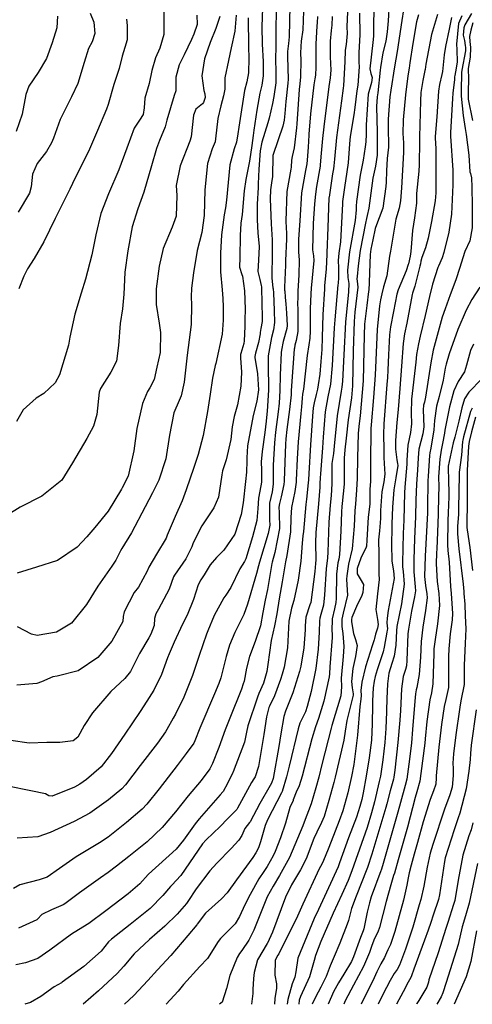
# Model space of a CAD drawing. Units: inches. Extents: x 1171771 to 1177771, y 557457 to 561458.
# Drawn here: x 1177104 to 1177256, y 557458 to 557788 of the extents above; entities that cross this region are included whole.
import ezdxf

# ---------------------------------------------------------------- set-up
doc = ezdxf.new("R2010")
doc.units = ezdxf.units.IN
doc.header["$MEASUREMENT"] = 0
doc.layers.add('Undefined', color=7, linetype='Continuous', true_color=0x676e73)

msp = doc.modelspace()

# ---------------------------------------------------------------- linework, layer by layer
at = {"layer": 'Undefined'}
for points, elevation in [([(1177189.99, 557792.93), (1177189.85, 557782.69), (1177189.88, 557780.7), (1177189.89, 557778.6), (1177189.8, 557775.05), (1177189.84, 557770.14), (1177189.91, 557767.33), (1177189.88, 557766.81), (1177189.22, 557762.16), (1177188.77, 557759.78), (1177187.66, 557754.9), (1177187.22, 557753.36), (1177185.13, 557746.87), (1177184.56, 557743.94), (1177184.11, 557737.79), (1177183.93, 557732.89), (1177183.88, 557731.61), (1177183.64, 557726.06), (1177183.55, 557720.75), (1177183.81, 557716.41), (1177184.27, 557711.82), (1177184.07, 557707.22), (1177183.84, 557703.44), (1177184.45, 557700.81), (1177184.97, 557698.8), (1177185.05, 557698.33), (1177185.1, 557697.82), (1177185.27, 557688.06), (1177185.22, 557686.69), (1177184.82, 557684.3), (1177184.64, 557682.93), (1177184.61, 557682.54), (1177184.02, 557679.64), (1177182.99, 557676), (1177182.77, 557674.91), (1177182.78, 557674.59), (1177183.67, 557669.07), (1177184.01, 557663.7), (1177183.53, 557659.91), (1177182.25, 557655.08), (1177180.4, 557644.99), (1177180.16, 557640.98), (1177180.16, 557639.95), (1177180.02, 557636.16), (1177179.72, 557633.02), (1177178.91, 557625.83), (1177178.27, 557621.92), (1177176.1, 557615.31), (1177172.44, 557609.89), (1177169.94, 557607.49), (1177167.84, 557604.99), (1177165.78, 557601.72), (1177164.67, 557600), (1177163.77, 557598.3), (1177162.18, 557593.37), (1177160.08, 557588.13), (1177158.51, 557585.11), (1177155.74, 557579.08), (1177154.03, 557575.17), (1177153.48, 557573.8), (1177151.46, 557568.25), (1177148.88, 557562.98), (1177146.57, 557559.32), (1177144.31, 557555.86), (1177139.15, 557548.22), (1177134.65, 557541.73), (1177131.24, 557537.25), (1177126.24, 557532.94), (1177124.02, 557531.45), (1177122.3, 557530.43), (1177114.79, 557527.35), (1177113.66, 557527.47), (1177112.55, 557528.23), (1177107.65, 557529.21), (1177099.9, 557530.74)], 284), ([(1177185.34, 557791.87), (1177185.21, 557785.64), (1177185.31, 557779.79), (1177185.62, 557773.9), (1177185.65, 557772.74), (1177185.55, 557769.07), (1177185.16, 557766.03), (1177184.54, 557763.26), (1177183.43, 557757.55), (1177182.52, 557750.9), (1177182.26, 557749.05), (1177181.8, 557745.72), (1177181.05, 557740.48), (1177179.74, 557734.36), (1177179.26, 557730.55), (1177178.56, 557722.53), (1177178.12, 557719.64), (1177177.85, 557715.55), (1177177.72, 557708.18), (1177177.69, 557704.89), (1177178.46, 557702.49), (1177178.69, 557701.93), (1177179.38, 557696.92), (1177179.55, 557690.81), (1177179.5, 557687.19), (1177179.41, 557685.02), (1177179.28, 557680.21), (1177179.12, 557679.3), (1177178.07, 557675.95), (1177177.97, 557675.57), (1177177.95, 557674.54), (1177178.38, 557669.67), (1177178.11, 557664.95), (1177176.97, 557658.76), (1177175.89, 557654.83), (1177175.23, 557651.37), (1177174.75, 557647.13), (1177173.18, 557640.31), (1177171.99, 557636.55), (1177171.7, 557635.26), (1177170.6, 557627.77), (1177169.09, 557624.11), (1177164.96, 557618.07), (1177162.15, 557612.46), (1177161.64, 557611.04), (1177159.62, 557606.98), (1177155.8, 557601.53), (1177155.51, 557600.96), (1177154.05, 557596.89), (1177150.47, 557590.11), (1177149.54, 557588.57), (1177149.17, 557587.03), (1177148.96, 557584.71), (1177147.9, 557581.77), (1177147.24, 557580.55), (1177144.12, 557575.22), (1177141.06, 557569.26), (1177139.21, 557566.91), (1177134.43, 557562.51), (1177128.33, 557555.41), (1177125.52, 557551.13), (1177123.38, 557547.17), (1177121.77, 557545.96), (1177117.35, 557545.35), (1177113.85, 557545.37), (1177113.03, 557545.38), (1177107.1, 557545.19), (1177100.86, 557546.06)], 286), ([(1177199.19, 557790.81), (1177198.89, 557784.54), (1177198.38, 557780.75), (1177198.21, 557778.96), (1177198.19, 557776.69), (1177198.21, 557774.35), (1177198.19, 557768.76), (1177197.94, 557766.46), (1177197.71, 557764.58), (1177196.9, 557753.02), (1177196.8, 557751.71), (1177196.05, 557744.97), (1177195.38, 557742.07), (1177195.1, 557740.77), (1177194.95, 557738.52), (1177194.84, 557737.82), (1177193.52, 557730.33), (1177193.18, 557720.45), (1177193.31, 557718), (1177193.42, 557716.46), (1177193.39, 557714.35), (1177193.07, 557707.17), (1177193.05, 557705.59), (1177192.76, 557698.16), (1177192.82, 557697.07), (1177192.84, 557696.97), (1177193.02, 557694.68), (1177193.17, 557692.61), (1177193.45, 557689.44), (1177193.65, 557685.32), (1177193.52, 557684.38), (1177192.37, 557680.01), (1177191.77, 557677.05), (1177191.68, 557676.31), (1177191.3, 557668.66), (1177191.23, 557663.51), (1177190.99, 557659.32), (1177190.64, 557656.38), (1177189.73, 557649.58), (1177189.43, 557645.95), (1177189.01, 557638.43), (1177188.91, 557635.18), (1177188.94, 557632.13), (1177188.58, 557629.49), (1177187.77, 557625.77), (1177187.78, 557620.14), (1177187.8, 557618.3), (1177187.27, 557615.56), (1177184.39, 557605.93), (1177184.06, 557604.65), (1177183.41, 557602.1), (1177180.33, 557591.87), (1177179.08, 557588.3), (1177176.13, 557582.27), (1177174.25, 557578.09), (1177173.2, 557574.3), (1177171.41, 557567.14), (1177170.72, 557565.15), (1177169.3, 557561.71), (1177164.29, 557550.23), (1177162.65, 557545.94), (1177162.29, 557545.21), (1177159.81, 557541.72), (1177156.77, 557537.64), (1177150.66, 557529.81), (1177146.53, 557524.72), (1177144.93, 557523.01), (1177139.73, 557518.56), (1177133.55, 557513.69), (1177130.69, 557511.74), (1177122.78, 557507), (1177117.26, 557503.13), (1177113.04, 557500.25), (1177110.45, 557499.34), (1177103.94, 557497.59), (1177101.74, 557496.41)], 280), ([(1177194.55, 557792.57), (1177194.29, 557782.21), (1177194.06, 557779.95), (1177193.81, 557777.29), (1177193.81, 557775.48), (1177194.03, 557768.04), (1177193.93, 557766.63), (1177193.22, 557760.48), (1177192.83, 557756.42), (1177192.6, 557754.28), (1177192.2, 557752.24), (1177188.98, 557742.77), (1177188.9, 557742.34), (1177188.76, 557735.31), (1177188.45, 557733.18), (1177188.07, 557730.86), (1177187.92, 557727.83), (1177188.25, 557719.42), (1177188.63, 557714.03), (1177188.6, 557706.77), (1177188.52, 557704.35), (1177188.52, 557703.81), (1177188.56, 557701.17), (1177188.9, 557697.93), (1177188.94, 557697.65), (1177189.05, 557696.25), (1177189.29, 557690.38), (1177189.39, 557686.38), (1177189.04, 557683.91), (1177188.4, 557681.28), (1177187.47, 557676.41), (1177187.33, 557675.2), (1177187.29, 557672.44), (1177187.45, 557663.61), (1177186.97, 557656.59), (1177186.84, 557655.59), (1177186.57, 557653.26), (1177186.15, 557649.38), (1177185.26, 557643.06), (1177184.98, 557639.58), (1177185.06, 557636.77), (1177185.07, 557632.78), (1177184.48, 557629.71), (1177184.01, 557627.44), (1177183.8, 557623.98), (1177183.43, 557619.89), (1177182.04, 557614.39), (1177179.79, 557606.99), (1177179.36, 557606.17), (1177177.74, 557603.65), (1177174.74, 557597.47), (1177173.06, 557594.87), (1177172.39, 557593.99), (1177169.2, 557588.01), (1177167.01, 557582.86), (1177166.58, 557581.8), (1177164.12, 557574.65), (1177161.93, 557567.92), (1177158.93, 557560.67), (1177156.12, 557554.86), (1177155.39, 557553.54), (1177153.25, 557549.73), (1177152.81, 557549), (1177150.11, 557545.23), (1177144.29, 557537.68), (1177139.34, 557531.19), (1177138.11, 557529.83), (1177133.71, 557526.13), (1177127.39, 557521.7), (1177122.17, 557518.9), (1177114.13, 557515.25), (1177109.97, 557513.8), (1177103.01, 557513.35)], 282), ([(1177208.81, 557789.01), (1177208.61, 557786.15), (1177208.39, 557784.38), (1177208.05, 557780.78), (1177208.15, 557775.48), (1177208.27, 557770.98), (1177208.07, 557768.43), (1177207.63, 557765.51), (1177205.93, 557752.05), (1177205.47, 557748.05), (1177205.03, 557743.11), (1177204.79, 557739.25), (1177204.74, 557738.85), (1177203.51, 557732.01), (1177203.13, 557729.4), (1177202.86, 557726.13), (1177202.36, 557719.54), (1177202.17, 557710.73), (1177202.46, 557708.71), (1177202.57, 557707.13), (1177201.75, 557697.82), (1177201.63, 557695.96), (1177201.42, 557690.96), (1177201.41, 557683.46), (1177201.3, 557681.07), (1177200.95, 557678.89), (1177200.39, 557675.26), (1177199.12, 557663.99), (1177198.83, 557662.31), (1177198.65, 557660.92), (1177198.43, 557657.99), (1177198.2, 557655.81), (1177197.36, 557646.3), (1177197.02, 557640.57), (1177196.72, 557633.43), (1177196.68, 557632.8), (1177196.25, 557629.6), (1177195.17, 557624.3), (1177194.93, 557620.88), (1177194.81, 557616.07), (1177193.56, 557608.19), (1177193.14, 557606.02), (1177191.99, 557599.36), (1177191.01, 557593.58), (1177190.21, 557588.58), (1177189.39, 557584.56), (1177188.28, 557579.6), (1177187.14, 557571.56), (1177186.87, 557569.27), (1177185.76, 557565.27), (1177184.18, 557561.81), (1177183.65, 557560.6), (1177180.46, 557550.95), (1177180.01, 557548.9), (1177179.29, 557545.56), (1177175.56, 557535.53), (1177175.46, 557535.31), (1177173.58, 557531.59), (1177172.18, 557528.94), (1177172.09, 557528.83), (1177171.17, 557527.82), (1177164.12, 557519.75), (1177162.77, 557518.12), (1177158.81, 557512.59), (1177156.36, 557509.56), (1177147.16, 557501.24), (1177147.01, 557501.09), (1177144.17, 557497.95), (1177140.33, 557494.62), (1177132.81, 557488.96), (1177127.04, 557484.71), (1177125.11, 557483.45), (1177121.27, 557481.11), (1177113.99, 557475.71), (1177110, 557472.87), (1177105.84, 557471.42), (1177102.57, 557470.78)], 276), ([(1177116.59, 557789.19), (1177116.33, 557785.24), (1177114.79, 557780.18), (1177112.88, 557774.88), (1177110.1, 557770.27), (1177106.94, 557765.64), (1177105.93, 557762.81), (1177104.65, 557756.27), (1177102.67, 557750.46)], 302), ([(1177180.57, 557788.59), (1177180.64, 557778.86), (1177180.74, 557775.07), (1177180.63, 557770.09), (1177180.07, 557767.12), (1177179.35, 557764.19), (1177177.62, 557753.38), (1177177.39, 557751.93), (1177177.1, 557749.68), (1177176.61, 557746.83), (1177175.85, 557744.65), (1177174.37, 557739.24), (1177173.27, 557727.41), (1177172.95, 557724.78), (1177172.5, 557722.47), (1177171.59, 557715.74), (1177171.27, 557709.63), (1177171.31, 557703.31), (1177171.8, 557697.34), (1177172.03, 557694.45), (1177172.14, 557691.6), (1177172.21, 557687.87), (1177172.2, 557687.14), (1177171.79, 557682.41), (1177169.72, 557672.63), (1177169.51, 557671.88), (1177168.59, 557667.63), (1177167.79, 557662.25), (1177166.9, 557656.42), (1177165.42, 557648.43), (1177163.75, 557642.03), (1177162.35, 557637.69), (1177159.81, 557630.21), (1177158.39, 557626.55), (1177156.01, 557621.27), (1177153.42, 557614.98), (1177153.03, 557614.02), (1177149.74, 557608.57), (1177147.19, 557604.29), (1177146.64, 557602.93), (1177143.7, 557597.56), (1177142.3, 557595.71), (1177138.89, 557589.23), (1177138.66, 557587.74), (1177138.46, 557586.02), (1177134.78, 557579.36), (1177130.06, 557573.97), (1177123.49, 557569.47), (1177116.49, 557567.64), (1177114.99, 557567.42), (1177111.23, 557565.81), (1177109.6, 557565.21), (1177102.87, 557564.69)], 288), ([(1177171.1, 557789.04), (1177169.74, 557784.98), (1177167.8, 557780.28), (1177165.87, 557774.83), (1177164.98, 557769.17), (1177165.71, 557764.22), (1177166.01, 557763.11), (1177166.11, 557761.83), (1177165.56, 557760.13), (1177165.21, 557759.71), (1177163.05, 557757.91), (1177162.18, 557755.87), (1177161.38, 557748.7), (1177160.96, 557747.14), (1177157.78, 557738.91), (1177156.44, 557732.31), (1177156.62, 557729), (1177156.39, 557722.03), (1177155.03, 557718.37), (1177151.99, 557711.16), (1177150.69, 557705.27), (1177149.71, 557697.6), (1177149.67, 557692.36), (1177150.65, 557686.09), (1177151.18, 557683), (1177151.02, 557676.24), (1177149.89, 557671.38), (1177148.97, 557667.21), (1177147.6, 557664.46), (1177146.74, 557663.23), (1177145.07, 557659.15), (1177143.2, 557650.78), (1177142.19, 557643.29), (1177140.29, 557634.81), (1177138.25, 557630.83), (1177137.99, 557630.36), (1177133.62, 557623.07), (1177129.09, 557617.57), (1177126.42, 557614.39), (1177123.11, 557610.9), (1177116.55, 557606.53), (1177109.51, 557604.24), (1177103.03, 557602.19)], 292), ([(1177176.56, 557789.45), (1177176.04, 557784.05), (1177174.88, 557778.52), (1177173.99, 557774.31), (1177172.79, 557768.47), (1177172.75, 557766.88), (1177172.77, 557764.59), (1177172.33, 557762.36), (1177171.42, 557759.01), (1177170.39, 557754.82), (1177169.65, 557747.92), (1177169.45, 557746.95), (1177168.5, 557744.58), (1177166.91, 557739.71), (1177166.01, 557730.85), (1177165.84, 557722.21), (1177164.96, 557716.58), (1177163.41, 557710.45), (1177162.18, 557703.04), (1177161.57, 557697.84), (1177161.42, 557694.99), (1177161.57, 557692.31), (1177161.44, 557685.66), (1177160.11, 557675.42), (1177159.05, 557666.32), (1177158.07, 557661.77), (1177157.41, 557660.21), (1177155.65, 557656.07), (1177154.2, 557648.53), (1177152.94, 557640.55), (1177150.62, 557633.4), (1177148.47, 557629.16), (1177146.01, 557624.53), (1177141.44, 557615.76), (1177138.15, 557610.48), (1177137.69, 557609.7), (1177136.13, 557606.62), (1177134.8, 557604.52), (1177130.08, 557597.85), (1177126.32, 557591.72), (1177121.3, 557585.44), (1177116.24, 557582.47), (1177109.71, 557581.31), (1177107.79, 557581.81), (1177103.16, 557584.21)], 290), ([(1177127.58, 557790.17), (1177128.75, 557787.14), (1177129.08, 557783.3), (1177128.22, 557780.58), (1177126.95, 557778.29), (1177125.49, 557773.64), (1177123.4, 557766.53), (1177121.22, 557762.08), (1177117.46, 557754.5), (1177115.22, 557748.25), (1177114.55, 557746.59), (1177112.88, 557743.71), (1177109.76, 557739.69), (1177108.12, 557736.14), (1177107.77, 557731.86), (1177107.16, 557729.73), (1177103.33, 557723.42)], 300), ([(1177203.82, 557789.06), (1177203.73, 557786.98), (1177203.6, 557785.77), (1177203.25, 557779.89), (1177203.28, 557772.04), (1177203.17, 557769.39), (1177202.94, 557768.06), (1177202.57, 557766.07), (1177201.51, 557756.36), (1177200.99, 557749.59), (1177200.96, 557749.16), (1177200.7, 557745.21), (1177200.4, 557740.84), (1177200.26, 557739.64), (1177199.79, 557737.37), (1177198.51, 557729.85), (1177197.93, 557720.44), (1177197.52, 557714.31), (1177197.48, 557709.91), (1177197.69, 557707.41), (1177197.6, 557702.26), (1177197.21, 557697.01), (1177197.19, 557694.46), (1177197.17, 557692.91), (1177197.2, 557690.5), (1177197.25, 557683.32), (1177196.72, 557680.32), (1177196.29, 557678.76), (1177196.07, 557677.69), (1177196.04, 557677.42), (1177195.07, 557665.1), (1177195.01, 557663.41), (1177194.95, 557662.02), (1177194.47, 557657.17), (1177193.56, 557650.44), (1177193.22, 557647.31), (1177193.11, 557645.47), (1177192.68, 557633.32), (1177192.67, 557633.1), (1177192.51, 557632.03), (1177191.61, 557627.88), (1177191.13, 557625.62), (1177190.92, 557624.37), (1177190.94, 557622.62), (1177191.07, 557617.26), (1177189.53, 557609.15), (1177188.58, 557605.92), (1177188.48, 557605.49), (1177187.09, 557596.78), (1177186.32, 557593.17), (1177185.51, 557588.99), (1177184.66, 557584.6), (1177182.95, 557579.32), (1177181.01, 557574.31), (1177179.98, 557570.32), (1177179.18, 557566.04), (1177178.94, 557565.09), (1177178.32, 557563.33), (1177174.45, 557553.52), (1177172.9, 557549.61), (1177170.72, 557543.76), (1177168.62, 557538.4), (1177167.67, 557536.62), (1177164.77, 557532.69), (1177160.47, 557527.5), (1177156.17, 557522.18), (1177151.68, 557516.86), (1177146.61, 557512.11), (1177140.5, 557507.13), (1177136.42, 557503.85), (1177133.56, 557501.78), (1177131, 557500.04), (1177123.99, 557494.96), (1177119.03, 557491.3), (1177118.5, 557490.97), (1177114.57, 557489.22), (1177111.3, 557487.65), (1177109.87, 557486.13), (1177109.62, 557485.91), (1177103.42, 557483.15)], 278), ([(1177248.88, 557788.73), (1177248.1, 557784.74), (1177246.85, 557778.97), (1177246.33, 557776.12), (1177245.78, 557770.6), (1177245.59, 557769.56), (1177244.8, 557766.2), (1177244.51, 557763.95), (1177243.95, 557755.37), (1177243.38, 557748.77), (1177243.38, 557748.33), (1177243.59, 557744.6), (1177243.52, 557729.89), (1177243.31, 557727.2), (1177242.07, 557720.2), (1177241, 557714.67), (1177240.09, 557711.41), (1177238.86, 557708.1), (1177238.54, 557706.87), (1177238.4, 557706.05), (1177238.25, 557705.3), (1177236.57, 557698.55), (1177235.75, 557696.22), (1177235.61, 557695.76), (1177233.81, 557686.11), (1177233.04, 557682.55), (1177232.57, 557679.32), (1177232.04, 557671.67), (1177231.43, 557664.2), (1177230.89, 557657.17), (1177230.53, 557652.73), (1177230.06, 557646.8), (1177230.04, 557643.87), (1177230.46, 557640.28), (1177230.74, 557639.03), (1177230.77, 557638.4), (1177230.11, 557634.26), (1177229.43, 557630.22), (1177228.99, 557624.41), (1177228.85, 557618.75), (1177228.81, 557617.25), (1177228.64, 557612.08), (1177228.78, 557606.22), (1177229.38, 557603.04), (1177229.59, 557600.49), (1177227.62, 557589.67), (1177227.18, 557587.08), (1177227.15, 557585.6), (1177227.29, 557583.52), (1177227.25, 557583.12), (1177227.08, 557582.45), (1177226.24, 557577.34), (1177225.84, 557575.81), (1177223.91, 557569.8), (1177223.23, 557567.5), (1177222.86, 557565.94), (1177222.51, 557563.75), (1177222.26, 557559.34), (1177222.26, 557558.07), (1177222.21, 557551.66), (1177221.93, 557546.24), (1177221.2, 557540.22), (1177220.21, 557534.06), (1177219.21, 557528.48), (1177218.73, 557526.25), (1177218.11, 557523.93), (1177216.91, 557520.39), (1177214.3, 557513.36), (1177211.27, 557505.07), (1177210.74, 557503.7), (1177207.56, 557496.6), (1177204.19, 557489.41), (1177202.75, 557486.35), (1177197.29, 557473.03), (1177196.6, 557468.4), (1177196.25, 557466.68), (1177195.3, 557464.38), (1177193.84, 557459.17), (1177193.68, 557457.56)], 260)]:
    msp.add_lwpolyline(points, dxfattribs=dict(at, elevation=elevation))
for points in [[(1177152.21, 557790.61, 296), (1177152.3, 557785.4, 296), (1177152.22, 557783.02, 296), (1177150.91, 557778.4, 296), (1177149.43, 557775.13, 296), (1177148.18, 557770.86, 296), (1177147.28, 557766.54, 296), (1177145.85, 557761.59, 296), (1177145.64, 557758.43, 296), (1177145.36, 557756.09, 296), (1177144.13, 557754.2, 296), (1177142.34, 557751.56, 296), (1177139.85, 557744.8, 296), (1177137.17, 557737.52, 296), (1177133.65, 557729.55, 296), (1177131.07, 557722.89, 296), (1177129.46, 557715.74, 296), (1177128.13, 557709.04, 296), (1177125.93, 557700.84, 296), (1177124.53, 557696.21, 296), (1177122.33, 557689.13, 296), (1177120.75, 557681.45, 296), (1177120.25, 557678.72, 296), (1177117.23, 557668.78, 296), (1177115.82, 557666.15, 296), (1177112.02, 557662.52, 296), (1177109.43, 557660.96, 296), (1177105.07, 557657, 296), (1177102.76, 557653.16, 296)], [(1177213.89, 557790.56, 274), (1177213.72, 557785.57, 274), (1177213.79, 557783.33, 274), (1177213.43, 557779.66, 274), (1177213.18, 557777.72, 274), (1177212.98, 557773.77, 274), (1177212.59, 557765.91, 274), (1177212.49, 557764.97, 274), (1177211.9, 557760.67, 274), (1177210.25, 557748.39, 274), (1177209.57, 557741.1, 274), (1177209.38, 557738.92, 274), (1177209.22, 557737.92, 274), (1177208.93, 557736.19, 274), (1177207.72, 557728.42, 274), (1177207.7, 557728.17, 274), (1177207.28, 557718.17, 274), (1177206.95, 557709.71, 274), (1177206.94, 557709.15, 274), (1177206.71, 557704.31, 274), (1177206.25, 557698.63, 274), (1177206.15, 557697.49, 274), (1177205.6, 557689.03, 274), (1177205.37, 557681.27, 274), (1177205.25, 557677.27, 274), (1177204.99, 557673.24, 274), (1177204.6, 557668.98, 274), (1177204.07, 557665.39, 274), (1177203.79, 557663.96, 274), (1177203.41, 557662.16, 274), (1177202.75, 557659.41, 274), (1177202.44, 557657.72, 274), (1177202.19, 557654.93, 274), (1177201.49, 557645.3, 274), (1177200.9, 557635.71, 274), (1177200.77, 557633.54, 274), (1177200.69, 557632.49, 274), (1177200.17, 557627.06, 274), (1177199.96, 557625.27, 274), (1177199.09, 557616.25, 274), (1177198.96, 557614.74, 274), (1177198.75, 557612.28, 274), (1177198.26, 557606.24, 274), (1177197.31, 557599.85, 274), (1177195.86, 557593.09, 274), (1177195.13, 557590.43, 274), (1177194.26, 557586.11, 274), (1177194.12, 557583.92, 274), (1177193.74, 557577.21, 274), (1177192.71, 557570.69, 274), (1177192.03, 557568.35, 274), (1177191.45, 557566.59, 274), (1177189.39, 557561.04, 274), (1177187.71, 557557.62, 274), (1177187.53, 557557.2, 274), (1177186.68, 557553.98, 274), (1177185.84, 557548.08, 274), (1177184.09, 557537.37, 274), (1177182.88, 557533.92, 274), (1177182.46, 557533.25, 274), (1177181.7, 557532, 274), (1177176.99, 557523.32, 274), (1177176.72, 557522.96, 274), (1177173.66, 557519.75, 274), (1177171.13, 557517.19, 274), (1177166.45, 557512.77, 274), (1177165.29, 557511.36, 274), (1177157.92, 557500.8, 274), (1177154.94, 557497.52, 274), (1177154.5, 557497.06, 274), (1177151.93, 557494.01, 274), (1177147.64, 557489.73, 274), (1177140.98, 557484.28, 274), (1177134.65, 557479.44, 274), (1177133.71, 557478.47, 274), (1177131.2, 557475.37, 274), (1177125.38, 557470.28, 274), (1177118.18, 557464.93, 274), (1177117.92, 557464.79, 274), (1177115.41, 557463.46, 274), (1177110.91, 557460.12, 274), (1177107.5, 557458.1, 274), (1177105.61, 557457.56, 274)], [(1177222.91, 557792.79, 270), (1177222.6, 557787.36, 270), (1177222.6, 557782.47, 270), (1177222.43, 557780.27, 270), (1177221.41, 557771.43, 270), (1177221.77, 557769.88, 270), (1177222.19, 557768.59, 270), (1177221.99, 557766.86, 270), (1177220.89, 557762.91, 270), (1177220.13, 557752.67, 270), (1177220.16, 557750.12, 270), (1177220.18, 557749.55, 270), (1177220.06, 557747.02, 270), (1177219.82, 557745.3, 270), (1177219.14, 557740.86, 270), (1177218.2, 557735.79, 270), (1177216.91, 557726.93, 270), (1177216.8, 557725.38, 270), (1177216.78, 557724.1, 270), (1177216.47, 557720.53, 270), (1177214.63, 557710.05, 270), (1177213.9, 557703.92, 270), (1177214.04, 557701.46, 270), (1177214.18, 557700.76, 270), (1177214.4, 557699.4, 270), (1177214.25, 557696.62, 270), (1177213.26, 557686.42, 270), (1177212.66, 557675.47, 270), (1177212.22, 557666.62, 270), (1177212.02, 557664.65, 270), (1177211.78, 557663.3, 270), (1177210.4, 557654.97, 270), (1177209.46, 557644.88, 270), (1177209.17, 557642.41, 270), (1177208.67, 557638.99, 270), (1177208.64, 557638.55, 270), (1177208.67, 557632.18, 270), (1177208.4, 557628.33, 270), (1177208.08, 557625.04, 270), (1177207.66, 557619.39, 270), (1177207.28, 557609.28, 270), (1177207.15, 557607.32, 270), (1177206.8, 557603.66, 270), (1177206.24, 557594.99, 270), (1177205.81, 557591.52, 270), (1177204.97, 557588.36, 270), (1177204.62, 557587.12, 270), (1177204.53, 557586.24, 270), (1177204.46, 557582.41, 270), (1177204.1, 557576.7, 270), (1177203.28, 557570.22, 270), (1177201.67, 557562.57, 270), (1177200.38, 557557.47, 270), (1177199.82, 557555.74, 270), (1177199.01, 557554.09, 270), (1177197.89, 557551.88, 270), (1177197.3, 557549.99, 270), (1177194.3, 557537.44, 270), (1177193.46, 557533.88, 270), (1177192.02, 557528.95, 270), (1177191.8, 557528.46, 270), (1177187.07, 557519.4, 270), (1177186.32, 557517.54, 270), (1177184.7, 557512.09, 270), (1177184.06, 557510.06, 270), (1177183.19, 557508.35, 270), (1177182.08, 557506.83, 270), (1177176.65, 557499.31, 270), (1177173.56, 557494.91, 270), (1177171.64, 557492.99, 270), (1177166.25, 557488.12, 270), (1177163.49, 557484.43, 270), (1177163.35, 557484.24, 270), (1177160.28, 557480.62, 270), (1177154.66, 557473.95, 270), (1177150.18, 557469.11, 270), (1177146.83, 557465.5, 270), (1177142.15, 557460.56, 270), (1177139, 557457.56, 270)], [(1177227.93, 557793.4, 268), (1177227.55, 557787.52, 268), (1177227.27, 557783.9, 268), (1177226.77, 557780.75, 268), (1177225.82, 557776.82, 268), (1177224.99, 557771.96, 268), (1177224.93, 557771.07, 268), (1177224.13, 557763.44, 268), (1177223.91, 557762.02, 268), (1177223.69, 557758.88, 268), (1177223.87, 557750.23, 268), (1177223.93, 557748.24, 268), (1177223.84, 557742.44, 268), (1177223.29, 557738.75, 268), (1177222.4, 557734.79, 268), (1177221.73, 557729.7, 268), (1177221.13, 557724.68, 268), (1177220.5, 557722.28, 268), (1177220.27, 557721.25, 268), (1177220.01, 557719.66, 268), (1177218.22, 557710.48, 268), (1177217.46, 557705.41, 268), (1177217.16, 557701.82, 268), (1177217.08, 557701.04, 268), (1177217.17, 557700.2, 268), (1177217.4, 557698.19, 268), (1177216.43, 557689.77, 268), (1177216.1, 557686.63, 268), (1177215.82, 557676.78, 268), (1177215.65, 557665.06, 268), (1177215.27, 557661.11, 268), (1177214.15, 557653.67, 268), (1177213.44, 557647.56, 268), (1177213, 557643.6, 268), (1177212.8, 557640.86, 268), (1177212.82, 557638.67, 268), (1177212.75, 557632.08, 268), (1177212.14, 557625.61, 268), (1177212.03, 557624.58, 268), (1177211.9, 557622.79, 268), (1177211.68, 557616.28, 268), (1177211.25, 557608.54, 268), (1177210.96, 557606.89, 268), (1177210.71, 557605.68, 268), (1177210.27, 557601.91, 268), (1177210.07, 557593.78, 268), (1177210.02, 557592.42, 268), (1177209.53, 557590.27, 268), (1177208.8, 557586.89, 268), (1177208.66, 557582.8, 268), (1177208.73, 557582, 268), (1177208.78, 557580.59, 268), (1177207.96, 557570.78, 268), (1177207.83, 557568.39, 268), (1177207.75, 557567.47, 268), (1177205.97, 557559.24, 268), (1177204.18, 557553.49, 268), (1177203.18, 557550.61, 268), (1177201.98, 557546.62, 268), (1177198.7, 557534.05, 268), (1177197.65, 557530.85, 268), (1177196.71, 557528.72, 268), (1177195.72, 557526.12, 268), (1177195.66, 557525.98, 268), (1177194.58, 557523.54, 268), (1177193.06, 557518.31, 268), (1177191.46, 557513.45, 268), (1177189.61, 557508.82, 268), (1177188.97, 557507.38, 268), (1177186.94, 557503.75, 268), (1177185.84, 557502.15, 268), (1177184.16, 557499.64, 268), (1177181.25, 557494.4, 268), (1177179.45, 557490.92, 268), (1177177.71, 557487.06, 268), (1177176.23, 557484.53, 268), (1177171.31, 557479.63, 268), (1177170.5, 557478.63, 268), (1177166.89, 557472.89, 268), (1177164.36, 557470.19, 268), (1177158.89, 557464.19, 268), (1177157.06, 557461.96, 268), (1177153.06, 557457.56, 268)], [(1177232.73, 557791.3, 266), (1177232.11, 557787.7, 266), (1177230.64, 557777.28, 266), (1177229.65, 557772.12, 266), (1177228.41, 557764.26, 266), (1177228.16, 557762.03, 266), (1177227.57, 557754.62, 266), (1177227.56, 557750.34, 266), (1177227.71, 557746.92, 266), (1177227.64, 557745.18, 266), (1177227.26, 557741.37, 266), (1177227.03, 557737.19, 266), (1177226.86, 557733.42, 266), (1177226.78, 557731.98, 266), (1177225.73, 557724.67, 266), (1177223.33, 557718.2, 266), (1177223.23, 557717.88, 266), (1177222.4, 557714.06, 266), (1177221.77, 557710.91, 266), (1177221.56, 557709.2, 266), (1177221.17, 557699.88, 266), (1177221.15, 557699.62, 266), (1177221.03, 557697.28, 266), (1177221, 557696.74, 266), (1177220.39, 557692.08, 266), (1177219.66, 557685.76, 266), (1177219.52, 557682.13, 266), (1177219.18, 557666.77, 266), (1177218.16, 557654.98, 266), (1177217.82, 557652.4, 266), (1177217.59, 557650.35, 266), (1177217.49, 557649.09, 266), (1177217.25, 557640.92, 266), (1177217.19, 557634.13, 266), (1177217.1, 557631.97, 266), (1177216.88, 557628.54, 266), (1177216.65, 557625.49, 266), (1177216.41, 557623.14, 266), (1177216.17, 557618.05, 266), (1177215.44, 557610.43, 266), (1177214.29, 557605.25, 266), (1177213.67, 557601.32, 266), (1177213.58, 557600.23, 266), (1177213.73, 557598.26, 266), (1177213.97, 557594.86, 266), (1177212.5, 557588.79, 266), (1177212.03, 557586.78, 266), (1177212.02, 557584.37, 266), (1177212.32, 557582, 266), (1177212.64, 557577.67, 266), (1177212.41, 557574.24, 266), (1177211.84, 557567.01, 266), (1177211.92, 557564.03, 266), (1177211.67, 557561.04, 266), (1177208.7, 557551.15, 266), (1177208.42, 557550.17, 266), (1177205.34, 557538.03, 266), (1177204.27, 557533.8, 266), (1177203.34, 557530.19, 266), (1177201.74, 557524.78, 266), (1177199.42, 557518.62, 266), (1177198.92, 557517.46, 266), (1177196.21, 557511.05, 266), (1177194.43, 557506.86, 266), (1177191.13, 557500.72, 266), (1177188.91, 557497.21, 266), (1177186.93, 557493.58, 266), (1177182.52, 557482.39, 266), (1177180.84, 557479.03, 266), (1177178.4, 557475.6, 266), (1177177.69, 557474.59, 266), (1177176.93, 557473.27, 266), (1177174.38, 557467.22, 266), (1177173.31, 557462.84, 266), (1177171.8, 557458.31, 266), (1177170.92, 557457.56, 266)], [(1177163.29, 557789.49, 294), (1177163.44, 557786.3, 294), (1177162.37, 557783.08, 294), (1177161.58, 557781.35, 294), (1177159.11, 557776.17, 294), (1177157.42, 557772.8, 294), (1177156.28, 557768.65, 294), (1177156.29, 557768.17, 294), (1177156.28, 557764.11, 294), (1177155.76, 557762.54, 294), (1177153.29, 557754.28, 294), (1177152.68, 557751.98, 294), (1177150.82, 557747.4, 294), (1177149.8, 557744.76, 294), (1177148.1, 557738.88, 294), (1177145.51, 557730.12, 294), (1177143.58, 557724.51, 294), (1177141.64, 557718.4, 294), (1177140.17, 557710.41, 294), (1177139.22, 557703.2, 294), (1177139, 557700.63, 294), (1177138.83, 557695.89, 294), (1177138.39, 557690.96, 294), (1177137.62, 557685.99, 294), (1177137, 557678.59, 294), (1177136.37, 557673.42, 294), (1177134.42, 557669.7, 294), (1177131.02, 557664.23, 294), (1177130.6, 557663, 294), (1177129.74, 557655.45, 294), (1177128.6, 557651.6, 294), (1177126.42, 557647.36, 294), (1177121.65, 557639.2, 294), (1177117.97, 557633.43, 294), (1177111.32, 557628.04, 294), (1177103.98, 557624.39, 294), (1177099.88, 557621.76, 294)], [(1177139.75, 557788.09, 298), (1177139.92, 557786.05, 298), (1177139.91, 557781.19, 298), (1177139.12, 557778.6, 298), (1177138.29, 557775.74, 298), (1177137.31, 557771.55, 298), (1177135.45, 557766.16, 298), (1177133.55, 557759.5, 298), (1177133.06, 557757.97, 298), (1177129.94, 557750.72, 298), (1177127.31, 557744.51, 298), (1177126.43, 557742.66, 298), (1177122.49, 557734.85, 298), (1177120.68, 557731.05, 298), (1177115.79, 557721.22, 298), (1177111.92, 557713.44, 298), (1177108.78, 557707.83, 298), (1177106.44, 557704.3, 298), (1177105.3, 557701.86, 298), (1177103.58, 557697.59, 298)], [(1177217.96, 557790.14, 272), (1177218.1, 557782.91, 272), (1177217.73, 557776.89, 272), (1177217.68, 557773.71, 272), (1177217.78, 557772.19, 272), (1177217.41, 557765.99, 272), (1177217.07, 557764.03, 272), (1177216.4, 557758.44, 272), (1177216.06, 557756.06, 272), (1177214.82, 557748.71, 272), (1177214.62, 557746.27, 272), (1177214.18, 557739.87, 272), (1177213.71, 557736.85, 272), (1177212.88, 557731.6, 272), (1177212.29, 557726.89, 272), (1177212.23, 557726.14, 272), (1177211.52, 557713.38, 272), (1177210.99, 557709.61, 272), (1177210.82, 557707.14, 272), (1177210.91, 557704.71, 272), (1177210.9, 557701.46, 272), (1177210.74, 557699.44, 272), (1177210.7, 557699.03, 272), (1177209.61, 557687.19, 272), (1177209.43, 557684.58, 272), (1177208.76, 557671.9, 272), (1177208.16, 557665.66, 272), (1177207.33, 557661.38, 272), (1177206.45, 557656.33, 272), (1177205.78, 557647.81, 272), (1177205.57, 557644.32, 272), (1177205.11, 557638.5, 272), (1177204.8, 557635.55, 272), (1177204.7, 557634.26, 272), (1177204.66, 557632.28, 272), (1177204.6, 557631.1, 272), (1177204.13, 557625.5, 272), (1177203.3, 557615.89, 272), (1177203.18, 557612.44, 272), (1177203.23, 557606.67, 272), (1177203.19, 557605.49, 272), (1177202.93, 557602.82, 272), (1177201.56, 557592.39, 272), (1177201.31, 557591.55, 272), (1177199.92, 557587.48, 272), (1177199.69, 557584.5, 272), (1177199.7, 557583.19, 272), (1177199.23, 557577.21, 272), (1177198.25, 557571.01, 272), (1177197.77, 557569.18, 272), (1177195.53, 557562.11, 272), (1177193.13, 557555.95, 272), (1177192.56, 557554.14, 272), (1177191.57, 557548.35, 272), (1177190.87, 557544.1, 272), (1177188.91, 557533.36, 272), (1177188.37, 557531.74, 272), (1177187.94, 557530.94, 272), (1177184.53, 557524.89, 272), (1177181.22, 557518.83, 272), (1177181.03, 557518.57, 272), (1177179.49, 557516.58, 272), (1177178.39, 557514.15, 272), (1177177.44, 557512.62, 272), (1177174.83, 557509.85, 272), (1177170.05, 557504.88, 272), (1177167.69, 557502.39, 272), (1177163.12, 557496.25, 272), (1177160.35, 557492.01, 272), (1177159.92, 557491.43, 272), (1177156.69, 557487.81, 272), (1177152.58, 557483.74, 272), (1177147.42, 557479.24, 272), (1177142.32, 557474.51, 272), (1177138.78, 557470.34, 272), (1177136.64, 557467.91, 272), (1177130.27, 557462.03, 272), (1177125.15, 557457.56, 272)], [(1177237.78, 557789.61, 264), (1177237.12, 557787.26, 264), (1177235.84, 557779.92, 264), (1177234.89, 557773.46, 264), (1177234.59, 557771.72, 264), (1177234.16, 557769.09, 264), (1177233.4, 557762.78, 264), (1177232.6, 557754.4, 264), (1177232.49, 557749.69, 264), (1177232.58, 557748.35, 264), (1177232.73, 557746.49, 264), (1177232.7, 557743.34, 264), (1177231.99, 557731.55, 264), (1177231.73, 557727.13, 264), (1177231.24, 557724.66, 264), (1177230.17, 557720.99, 264), (1177228.81, 557712.96, 264), (1177228.33, 557710.33, 264), (1177228.04, 557708.57, 264), (1177227.09, 557702.05, 264), (1177225.98, 557698.33, 264), (1177225.41, 557696.01, 264), (1177225.04, 557693.92, 264), (1177224.71, 557691.97, 264), (1177223.91, 557683.94, 264), (1177223.41, 557673.71, 264), (1177223.17, 557668.7, 264), (1177222.59, 557661.12, 264), (1177221.82, 557651.95, 264), (1177221.77, 557650.76, 264), (1177221.76, 557649.14, 264), (1177221.68, 557640.98, 264), (1177221.68, 557634.36, 264), (1177221.62, 557633.06, 264), (1177221.41, 557630.3, 264), (1177221.46, 557627.92, 264), (1177221.42, 557625.35, 264), (1177220.86, 557621.01, 264), (1177220.39, 557613.25, 264), (1177220.25, 557611.34, 264), (1177220.13, 557610.93, 264), (1177218.44, 557607.28, 264), (1177217.19, 557603.81, 264), (1177217.19, 557601.97, 264), (1177218.17, 557600.36, 264), (1177219.3, 557598.44, 264), (1177219.12, 557595.78, 264), (1177218.72, 557594.73, 264), (1177216.95, 557591.07, 264), (1177215.42, 557587.33, 264), (1177215.27, 557586.67, 264), (1177215.29, 557585.89, 264), (1177215.98, 557582, 264), (1177216.58, 557579.96, 264), (1177217.14, 557577.93, 264), (1177216.57, 557574.23, 264), (1177215.67, 557570.25, 264), (1177215.24, 557565.84, 264), (1177215.49, 557563.74, 264), (1177215.83, 557561.68, 264), (1177215.81, 557561.27, 264), (1177213.67, 557552.75, 264), (1177213.1, 557549.25, 264), (1177212.63, 557546.13, 264), (1177209.81, 557533.77, 264), (1177209.36, 557531.97, 264), (1177207.66, 557525.96, 264), (1177206.07, 557520.6, 264), (1177205.23, 557518.52, 264), (1177203.58, 557515.36, 264), (1177202.65, 557513.23, 264), (1177200.08, 557506.32, 264), (1177198.18, 557502.64, 264), (1177195.15, 557497.65, 264), (1177193.14, 557493.47, 264), (1177188.73, 557481.73, 264), (1177187.04, 557478.05, 264), (1177186.96, 557477.92, 264), (1177183.65, 557472.43, 264), (1177182.59, 557468.22, 264), (1177182.36, 557466.19, 264), (1177182.14, 557462.52, 264), (1177182.13, 557461.19, 264), (1177181.64, 557457.56, 264)], [(1177244.11, 557789.74, 262), (1177242.13, 557782.99, 262), (1177240.21, 557773.08, 262), (1177239.97, 557771.21, 262), (1177239.91, 557770.86, 262), (1177239.19, 557767.56, 262), (1177238.59, 557763.51, 262), (1177238.37, 557760.78, 262), (1177238.12, 557748.59, 262), (1177238.13, 557747.3, 262), (1177238.01, 557739.27, 262), (1177237.82, 557737.12, 262), (1177237.13, 557729.67, 262), (1177237.12, 557726.8, 262), (1177237.12, 557726.36, 262), (1177236.42, 557721.46, 262), (1177235.79, 557717.2, 262), (1177235.17, 557710.14, 262), (1177234.97, 557708.64, 262), (1177234.36, 557706.06, 262), (1177234.3, 557705.81, 262), (1177233.66, 557703.71, 262), (1177230.9, 557697.27, 262), (1177230.5, 557695.89, 262), (1177229.4, 557690.04, 262), (1177228.35, 557684.84, 262), (1177228.02, 557682.19, 262), (1177227.7, 557675.48, 262), (1177227.5, 557670.36, 262), (1177227.31, 557667.87, 262), (1177227.13, 557665.55, 262), (1177226.15, 557652.34, 262), (1177225.99, 557648.75, 262), (1177226.08, 557643.71, 262), (1177226.11, 557641.04, 262), (1177226.21, 557639.04, 262), (1177226.46, 557635.45, 262), (1177226.08, 557632.87, 262), (1177225.41, 557629.52, 262), (1177225.05, 557623.27, 262), (1177224.99, 557620.64, 262), (1177224.88, 557619.09, 262), (1177224.67, 557616.46, 262), (1177224.48, 557614.41, 262), (1177224.37, 557613.36, 262), (1177224.43, 557608.64, 262), (1177224.47, 557606.81, 262), (1177224.47, 557602, 262), (1177224.59, 557600.08, 262), (1177224, 557595.29, 262), (1177223.38, 557590.01, 262), (1177223.98, 557586.66, 262), (1177224.21, 557585.01, 262), (1177224.03, 557583.81, 262), (1177223.36, 557581.78, 262), (1177222.96, 557580.27, 262), (1177222.84, 557579.83, 262), (1177222.28, 557578.13, 262), (1177220, 557570.77, 262), (1177218.77, 557565.62, 262), (1177218.43, 557562.85, 262), (1177218.48, 557561.19, 262), (1177218.44, 557559.96, 262), (1177218.09, 557557.43, 262), (1177217.32, 557547.81, 262), (1177216.03, 557538.03, 262), (1177215.25, 557533.94, 262), (1177214.06, 557528.48, 262), (1177212.34, 557522.47, 262), (1177211.16, 557519.11, 262), (1177208.47, 557512.23, 262), (1177207.39, 557509.6, 262), (1177205.9, 557505.77, 262), (1177205.3, 557504.58, 262), (1177204.43, 557503.03, 262), (1177198.93, 557491.17, 262), (1177197.14, 557487.17, 262), (1177190.84, 557474.48, 262), (1177190.56, 557474.08, 262), (1177189.59, 557472.34, 262), (1177189.49, 557467.28, 262), (1177190.07, 557464.4, 262), (1177190.04, 557462.95, 262), (1177189.56, 557459.47, 262), (1177189.46, 557457.56, 262)], [(1177252.27, 557789.25, 258), (1177251.18, 557786.72, 258), (1177250.53, 557779.69, 258), (1177250.67, 557777.96, 258), (1177250.74, 557773.66, 258), (1177250.18, 557770.41, 258), (1177249.91, 557769.23, 258), (1177249.86, 557768.75, 258), (1177249.8, 557767.9, 258), (1177249.29, 557763.35, 258), (1177249.19, 557761.54, 258), (1177248.51, 557750.15, 258), (1177248.55, 557748.85, 258), (1177249.28, 557737.5, 258), (1177249.3, 557732.53, 258), (1177248.79, 557722.74, 258), (1177247.88, 557716.7, 258), (1177246.28, 557709.85, 258), (1177245.66, 557708, 258), (1177244.42, 557705.27, 258), (1177244.25, 557704.82, 258), (1177242.48, 557699.25, 258), (1177241.41, 557695.04, 258), (1177240.03, 557688.74, 258), (1177238.32, 557681.72, 258), (1177237.72, 557679.17, 258), (1177237.12, 557675.63, 258), (1177236.81, 557673.05, 258), (1177235.44, 557660.61, 258), (1177235.25, 557655.97, 258), (1177235.38, 557652.39, 258), (1177235.04, 557649.44, 258), (1177234.2, 557645.16, 258), (1177233.84, 557640.14, 258), (1177233.78, 557638.76, 258), (1177233.13, 557631.07, 258), (1177233.03, 557629.21, 258), (1177232.78, 557620, 258), (1177232.63, 557615.51, 258), (1177232.38, 557605.69, 258), (1177232.4, 557604.39, 258), (1177232.59, 557602.73, 258), (1177232.91, 557598.56, 258), (1177232.04, 557591.97, 258), (1177230.52, 557584.38, 258), (1177230.38, 557582.92, 258), (1177230.19, 557578.08, 258), (1177229.6, 557574.33, 258), (1177228.78, 557571.87, 258), (1177227.84, 557568.72, 258), (1177227.37, 557565.09, 258), (1177227.13, 557560.01, 258), (1177227.01, 557556.15, 258), (1177227, 557555.73, 258), (1177226.84, 557550.15, 258), (1177226.49, 557545.44, 258), (1177225.77, 557539.55, 258), (1177224.95, 557534.13, 258), (1177224.57, 557532.27, 258), (1177222.95, 557525.54, 258), (1177222.02, 557521.85, 258), (1177220.51, 557516.86, 258), (1177216.01, 557504.27, 258), (1177215.36, 557502.37, 258), (1177214.12, 557499.09, 258), (1177211.98, 557494.36, 258), (1177209.11, 557488.08, 258), (1177205, 557478.68, 258), (1177203.15, 557473.93, 258), (1177202.75, 557472.22, 258), (1177201.21, 557466.77, 258), (1177198.12, 557460.2, 258), (1177197.7, 557458.9, 258), (1177197.57, 557457.55, 258)], [(1177255.5, 557789.99, 256), (1177253.3, 557786.24, 256), (1177252.93, 557785.2, 256), (1177252.8, 557782.74, 256), (1177253.17, 557780.99, 256), (1177253.47, 557779.33, 256), (1177253.53, 557778.59, 256), (1177253.48, 557777.46, 256), (1177252.3, 557770.98, 256), (1177252.2, 557770.19, 256), (1177252.2, 557768.62, 256), (1177252.06, 557765.67, 256), (1177252.04, 557762.24, 256), (1177252.74, 557755.76, 256), (1177253.38, 557751.47, 256), (1177253.81, 557749.39, 256), (1177254.67, 557742.51, 256), (1177255.04, 557736.9, 256), (1177255.16, 557736.38, 256), (1177255.54, 557734.89, 256), (1177255.68, 557731.81, 256), (1177255.73, 557725.54, 256), (1177255.78, 557718.15, 256), (1177254.94, 557713.72, 256), (1177253.36, 557710.21, 256), (1177252.07, 557706.3, 256), (1177251.64, 557704.83, 256), (1177250.26, 557700.7, 256), (1177248.43, 557695.59, 256), (1177246.66, 557690.91, 256), (1177245.72, 557688.09, 256), (1177242.72, 557677.01, 256), (1177241.87, 557672.85, 256), (1177240.12, 557661.29, 256), (1177239.75, 557659.62, 256), (1177239.48, 557658.62, 256), (1177239.35, 557657.03, 256), (1177239.52, 557651.35, 256), (1177239.22, 557649.03, 256), (1177237.92, 557643.85, 256), (1177237.59, 557640.92, 256), (1177237.37, 557636.78, 256), (1177237.08, 557632.15, 256), (1177236.91, 557626.73, 256), (1177236.74, 557621.26, 256), (1177236.42, 557613.78, 256), (1177236.16, 557606.8, 256), (1177236.18, 557602.69, 256), (1177236.66, 557597.61, 256), (1177236.72, 557596.35, 256), (1177236.45, 557594.27, 256), (1177235.45, 557589.49, 256), (1177234.38, 557583.42, 256), (1177234.22, 557581.88, 256), (1177233.81, 557572.87, 256), (1177233.68, 557571.09, 256), (1177233.39, 557569.86, 256), (1177232.65, 557567.51, 256), (1177232.1, 557563.38, 256), (1177231.72, 557556.09, 256), (1177231.52, 557552.94, 256), (1177230.87, 557545.37, 256), (1177229.82, 557536.1, 256), (1177229.48, 557533.81, 256), (1177229.31, 557533.07, 256), (1177228.23, 557529.21, 256), (1177227.1, 557524.83, 256), (1177226.77, 557523.6, 256), (1177222.11, 557507.89, 256), (1177220.64, 557503.49, 256), (1177220.41, 557502.86, 256), (1177216.85, 557493.84, 256), (1177215.28, 557489.66, 256), (1177214.2, 557485.66, 256), (1177213.85, 557484.41, 256), (1177211.39, 557478.07, 256), (1177209.46, 557473.63, 256), (1177208.1, 557470.47, 256), (1177206.7, 557466.86, 256), (1177204.94, 557463.25, 256), (1177203.14, 557459.99, 256), (1177202.02, 557457.55, 256)], [(1177256.01, 557786.88, 254), (1177255.27, 557784.42, 254), (1177254.89, 557782.35, 254), (1177254.96, 557780.6, 254), (1177255.17, 557778.59, 254), (1177255.07, 557775.42, 254), (1177254.44, 557771.56, 254), (1177254.41, 557771.11, 254), (1177254.55, 557768.49, 254), (1177254.4, 557763.37, 254), (1177254.46, 557761.26, 254), (1177255.92, 557754.14, 254)], [(1177258.33, 557698.15, 254), (1177255.62, 557694.05, 254), (1177253.77, 557690.51, 254), (1177250.95, 557683.94, 254), (1177248.07, 557675.88, 254), (1177247.04, 557672.38, 254), (1177246.76, 557671, 254), (1177246.03, 557667.03, 254), (1177244.66, 557661.51, 254), (1177243.82, 557658.3, 254), (1177243.1, 557653.49, 254), (1177242.85, 557650.34, 254), (1177241.86, 557644.19, 254), (1177241.51, 557642.59, 254), (1177241.4, 557641.71, 254), (1177241.01, 557634.78, 254), (1177240.94, 557633.21, 254), (1177240.8, 557624.23, 254), (1177240.73, 557622.52, 254), (1177240.19, 557612.06, 254), (1177239.98, 557607.92, 254), (1177239.79, 557601.08, 254), (1177240.06, 557598.08, 254), (1177240.6, 557595.34, 254), (1177240.67, 557593.97, 254), (1177240.09, 557589.67, 254), (1177239.22, 557584.14, 254), (1177238.65, 557579.35, 254), (1177238.37, 557574.06, 254), (1177238.02, 557568.17, 254), (1177237.14, 557563.9, 254), (1177236.92, 557563.08, 254), (1177236.74, 557561.7, 254), (1177236.57, 557559.24, 254), (1177235.78, 557549.75, 254), (1177235.36, 557545.29, 254), (1177234.77, 557539.83, 254), (1177233.82, 557533.13, 254), (1177233.3, 557530.95, 254), (1177231.69, 557525.31, 254), (1177230.79, 557522.01, 254), (1177225.62, 557504.06, 254), (1177225.2, 557502.59, 254), (1177225.1, 557502.31, 254), (1177221.88, 557493.61, 254), (1177221.25, 557491.57, 254), (1177220.53, 557488.42, 254), (1177219.41, 557482.9, 254), (1177219.18, 557482.22, 254), (1177218.46, 557480.51, 254), (1177218.26, 557479.96, 254), (1177215.96, 557473.45, 254), (1177215.27, 557471.92, 254), (1177212.7, 557467.67, 254), (1177210.89, 557464.78, 254), (1177209.25, 557461.77, 254), (1177207.41, 557457.55, 254)], [(1177256.2, 557679.03, 252), (1177255.22, 557677, 252), (1177253.92, 557672.07, 252), (1177253.2, 557669.83, 252), (1177251.05, 557666.55, 252), (1177249.61, 557663.41, 252), (1177248.15, 557657.99, 252), (1177246.6, 557650.2, 252), (1177246.46, 557649.24, 252), (1177245.86, 557645.73, 252), (1177245.36, 557643.45, 252), (1177244.87, 557640.5, 252), (1177244.49, 557634.57, 252), (1177244.5, 557634.03, 252), (1177244.53, 557631.81, 252), (1177244.38, 557622.87, 252), (1177244.36, 557621.98, 252), (1177244.17, 557615.94, 252), (1177243.92, 557610.35, 252), (1177243.85, 557609.06, 252), (1177243.7, 557605.41, 252), (1177244.01, 557599.39, 252), (1177244.59, 557595.37, 252), (1177244.79, 557591.41, 252), (1177244.09, 557585.2, 252), (1177243.32, 557579.92, 252), (1177242.95, 557576.89, 252), (1177242.87, 557575.24, 252), (1177242.62, 557565.06, 252), (1177242.14, 557562.09, 252), (1177241.6, 557559.7, 252), (1177240.57, 557552.41, 252), (1177239.98, 557546.6, 252), (1177239.85, 557545.21, 252), (1177239.68, 557543.53, 252), (1177238.16, 557532.44, 252), (1177237.23, 557528.88, 252), (1177236.65, 557526.93, 252), (1177234.08, 557516.99, 252), (1177230.97, 557506, 252), (1177229.68, 557501.58, 252), (1177229.41, 557500.72, 252), (1177228.45, 557497.64, 252), (1177226.92, 557492.02, 252), (1177224.69, 557483.32, 252), (1177224.13, 557481.74, 252), (1177222.87, 557479.36, 252), (1177222.6, 557478.78, 252), (1177222.05, 557477.24, 252), (1177221.27, 557474.97, 252), (1177219.29, 557470.26, 252), (1177215.88, 557463.97, 252), (1177213.17, 557458.66, 252), (1177212.7, 557457.55, 252)], [(1177259.02, 557667.46, 250), (1177254.62, 557662.98, 250), (1177253.25, 557660.78, 250), (1177252.33, 557657.69, 250), (1177251.25, 557653.23, 250), (1177249.93, 557647.9, 250), (1177249.44, 557645.91, 250), (1177247.74, 557638.08, 250), (1177247.67, 557636.23, 250), (1177247.81, 557634.62, 250), (1177247.89, 557627.85, 250), (1177247.73, 557622.46, 250), (1177247.65, 557619.94, 250), (1177247.52, 557611.69, 250), (1177247.63, 557609.86, 250), (1177248, 557605.87, 250), (1177248.53, 557597.72, 250), (1177248.76, 557595.4, 250), (1177249.14, 557588.72, 250), (1177249, 557586.58, 250), (1177248.39, 557581.88, 250), (1177247.92, 557576.78, 250), (1177247.82, 557574.22, 250), (1177247.84, 557564.07, 250), (1177247.81, 557563.84, 250), (1177246.9, 557559.82, 250), (1177246.42, 557557.51, 250), (1177245.52, 557551.48, 250), (1177244.62, 557543.88, 250), (1177243.65, 557534.23, 250), (1177243.64, 557533.6, 250), (1177243.54, 557531.41, 250), (1177242.83, 557529.17, 250), (1177241.64, 557526.24, 250), (1177239.29, 557518.75, 250), (1177237.45, 557511.84, 250), (1177236.35, 557507.94, 250), (1177235.25, 557504.2, 250), (1177234.63, 557501.64, 250), (1177234.31, 557499.97, 250), (1177233.81, 557497.48, 250), (1177233.62, 557496.54, 250), (1177232.68, 557492.47, 250), (1177231.31, 557487.29, 250), (1177229.82, 557482, 250), (1177228.32, 557477.63, 250), (1177227.47, 557475.86, 250), (1177227, 557474.78, 250), (1177226.31, 557473.23, 250), (1177225.07, 557471.12, 250), (1177223.74, 557468.43, 250), (1177222.82, 557466.48, 250), (1177218.46, 557457.55, 250)], [(1177255.82, 557657.62, 248), (1177255.17, 557656.5, 248), (1177252.87, 557648.01, 248), (1177252.61, 557646.91, 248), (1177252.54, 557646.38, 248), (1177252.15, 557641.79, 248), (1177251.41, 557636.08, 248), (1177251.36, 557635.25, 248), (1177251.22, 557623.92, 248), (1177251.14, 557622.03, 248), (1177250.89, 557617.93, 248), (1177250.88, 557615.41, 248), (1177251.33, 557610.38, 248), (1177252.73, 557598.5, 248), (1177252.96, 557596.08, 248), (1177253.02, 557595.43, 248), (1177253.26, 557591.81, 248), (1177253.46, 557587.9, 248), (1177253.61, 557583.52, 248), (1177253.47, 557578.64, 248), (1177253.13, 557571.39, 248), (1177253.09, 557565.6, 248), (1177253.03, 557564.89, 248), (1177251.95, 557559.42, 248), (1177251.61, 557557.25, 248), (1177251.52, 557556.51, 248), (1177250.33, 557547.93, 248), (1177249.52, 557541.57, 248), (1177249.31, 557538.46, 248), (1177249.37, 557536.68, 248), (1177249.43, 557534.35, 248), (1177249.03, 557530.43, 248), (1177248.3, 557527.82, 248), (1177246.46, 557523.07, 248), (1177242.54, 557511.23, 248), (1177241.68, 557508.26, 248), (1177240.64, 557503.61, 248), (1177239.49, 557497.19, 248), (1177238.5, 557492.72, 248), (1177238, 557490.92, 248), (1177235.85, 557483.47, 248), (1177233.44, 557476.09, 248), (1177231.99, 557472.43, 248), (1177231.32, 557470.67, 248), (1177230.55, 557469.23, 248), (1177229.63, 557467.92, 248), (1177228.2, 557465.54, 248), (1177225.83, 557460.87, 248), (1177224.23, 557457.55, 248)], [(1177256.9, 557654.61, 246), (1177255.53, 557649.67, 246), (1177254.8, 557646.41, 246), (1177254.56, 557644.83, 246), (1177254.1, 557636.67, 246), (1177254.09, 557634.96, 246), (1177254.1, 557634.36, 246), (1177254.04, 557623, 246), (1177253.99, 557621.62, 246), (1177253.99, 557617.55, 246), (1177254.38, 557614.48, 246), (1177254.96, 557610.89, 246), (1177255.84, 557603.17, 246)], [(1177257.07, 557556.4, 246), (1177255.45, 557544.53, 246), (1177255.21, 557541.66, 246), (1177255.1, 557539.66, 246), (1177254.67, 557535.82, 246), (1177253.7, 557529.91, 246), (1177251.58, 557521.73, 246), (1177251.02, 557520.07, 246), (1177249.7, 557516.13, 246), (1177246.74, 557506.67, 246), (1177246.47, 557505.52, 246), (1177244.8, 557494.33, 246), (1177244.43, 557492.77, 246), (1177242.69, 557487.42, 246), (1177241.94, 557484.97, 246), (1177241.05, 557482.43, 246), (1177239.73, 557479.1, 246), (1177236.14, 557469.39, 246), (1177235.37, 557467.09, 246), (1177235.16, 557466.56, 246), (1177234.3, 557464.95, 246), (1177232.63, 557461.78, 246), (1177230.34, 557457.55, 246)], [(1177256.04, 557518.43, 244), (1177255.38, 557516.12, 244), (1177254.62, 557514.08, 244), (1177252.65, 557507.58, 244), (1177251.09, 557499.24, 244), (1177249.91, 557492.4, 244), (1177249.53, 557491.02, 244), (1177247.55, 557484.98, 244), (1177246.98, 557483.04, 244), (1177244.4, 557474.84, 244), (1177241.27, 557465.73, 244), (1177241.1, 557464.93, 244), (1177240.6, 557463.28, 244), (1177237.81, 557458.81, 244), (1177237.22, 557457.87, 244), (1177237.04, 557457.55, 244)], [(1177257.53, 557504.84, 242), (1177254.75, 557491.54, 242), (1177253.52, 557487.26, 242), (1177252.46, 557483.58, 242), (1177251.03, 557477.63, 242), (1177247.04, 557464.85, 242), (1177245.9, 557461.39, 242), (1177245.32, 557460.01, 242), (1177243.92, 557457.55, 242)], [(1177257.18, 557482.25, 240), (1177255.31, 557471.9, 240), (1177253.76, 557466.81, 240), (1177249.76, 557457.55, 240)]]:
    msp.add_polyline3d(points, dxfattribs=at)

doc.saveas('drawing.dxf')
